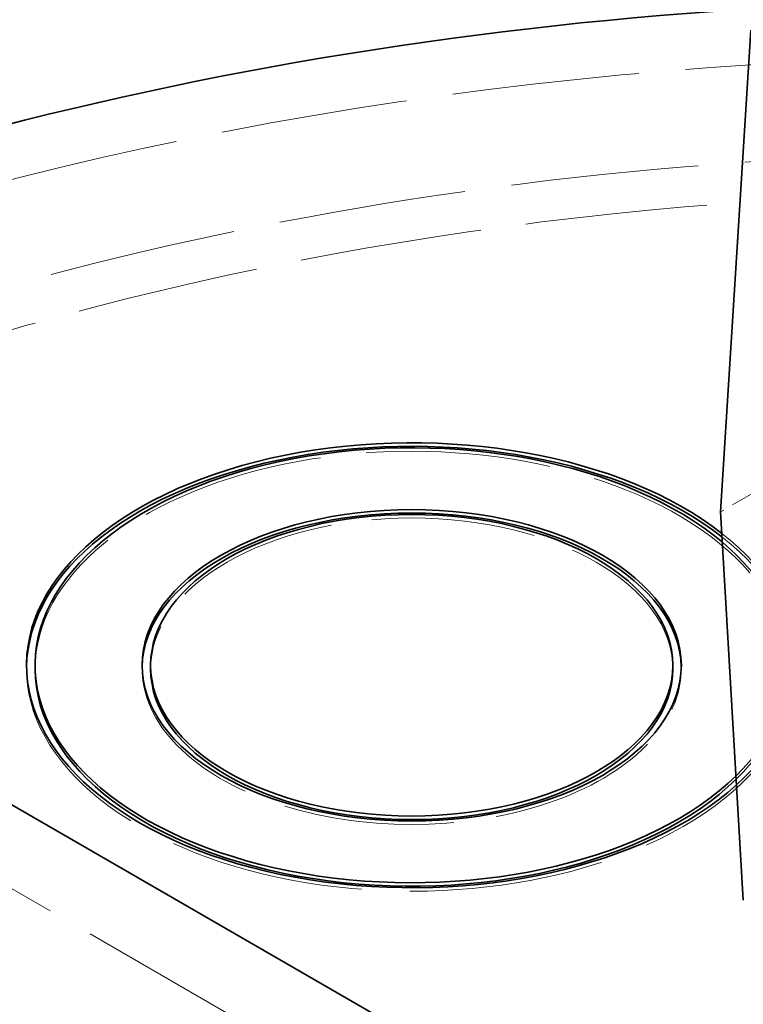
# Model space of a CAD drawing. Units: millimetres. Extents: x 0 to 4200, y 0 to 2970.
# Drawn here: x 3561 to 3646, y 2376 to 2491 of the extents above; entities that cross this region are included whole.
import ezdxf

# ---------------------------------------------------------------- set-up
doc = ezdxf.new("R2010")
doc.units = ezdxf.units.MM
doc.header["$LTSCALE"] = 10
doc.linetypes.add('DASHED', pattern=[0.2068, 0.1655, -0.0413])
doc.layers.add('Hidden (ISO)', color=1, linetype='DASHED', lineweight=18, true_color=0xff0000)
doc.layers.add('Visible (ISO)', color=7, linetype='Continuous', lineweight=35)

msp = doc.modelspace()

# ---------------------------------------------------------------- linework, layer by layer
at = {"layer": 'Hidden (ISO)', "ltscale": 2.855563402175903}
msp.add_line((3653.904551565163, 2439.70210358934), (3643.297949847365, 2433.578379232382), dxfattribs=at)
at = {"layer": 'Hidden (ISO)', "ltscale": 0.09508877992630005}
for p, q in [((3562.211330449198, 2415.667059088549), (3562.211330449198, 2415.258810798086)), ((3575.711330449198, 2415.667059088549), (3575.711330449198, 2415.258810798086)), ((3638.711330449196, 2415.667059088549), (3638.711330449196, 2415.258810798086))]:
    msp.add_line(p, q, dxfattribs=at)
at = {"layer": 'Hidden (ISO)', "ltscale": 13.01889610290527}
msp.add_line((3798.130161369564, 2252.367742903007), (3550.642787954273, 2395.254644565358), dxfattribs=at)
at = {"layer": 'Hidden (ISO)', "ltscale": 13.21656513214111}
msp.add_ellipse((3677.92200856785, 2319.32046253908), major_axis=(289.9999999999923, 0), ratio=0.577350269189626, start_param=3.57905758065765e-15, end_param=2.356194490192348, dxfattribs=at)
at = {"layer": 'Hidden (ISO)', "ltscale": 13.25576877593994}
msp.add_ellipse((3677.92200856785, 2319.32046253908), major_axis=(270.5000000000002, -6.661338147750938e-14), ratio=0.5773502691896257, start_param=5.497787143782138, end_param=8.63937979737193, dxfattribs=at)
at = {"layer": 'Hidden (ISO)', "ltscale": 12.86373138427734}
msp.add_ellipse((3677.92200856785, 2319.32046253908), major_axis=(262.5000000000001, -1.570965579844597e-11), ratio=0.5773502691896257, start_param=5.49778714378238, end_param=8.639379797372175, dxfattribs=at)
at = {"layer": 'Hidden (ISO)', "ltscale": 13.02788639068604}
msp.add_ellipse((3607.211330449197, 2415.258810798085), major_axis=(43.99999999999882, 1.80411241501588e-14), ratio=0.577350269189626, start_param=5.750913960777849, end_param=9.42477796076938, dxfattribs=at)
at = {"layer": 'Hidden (ISO)', "ltscale": 11.58348369598389}
msp.add_ellipse((3607.211330449197, 2415.258810798085), major_axis=(30.49999999999923, 2.116362640691708e-14), ratio=0.577350269189626, start_param=0, end_param=3.141592638688623, dxfattribs=at)
at = {"layer": 'Hidden (ISO)', "ltscale": 13.72096252441406}
msp.add_ellipse((3607.211330449197, 2415.258810798085), major_axis=(44.99999999999878, 2.498001805406602e-14), ratio=0.5773502691896258, start_param=3.133735830743674, end_param=6.91706267619875, dxfattribs=at)
at = {"layer": 'Hidden (ISO)', "ltscale": 13.07886981964111}
msp.add_ellipse((3607.211330449197, 2415.667059088549), major_axis=(44.99999999999878, 2.081668171172169e-14), ratio=0.577350269189626, start_param=5.715907977782605, end_param=6.918001477634285, dxfattribs=at)
at = {"layer": 'Hidden (ISO)', "ltscale": 12.0649299621582}
msp.add_ellipse((3607.211330449197, 2415.667059088549), major_axis=(43.99999999999886, 1.804112415015879e-14), ratio=0.577350269189626, start_param=5.749903022291863, end_param=6.884006433125017, dxfattribs=at)
at = {"layer": 'Hidden (ISO)', "ltscale": 12.04875373840332}
msp.add_ellipse((3607.211330449197, 2415.258810798085), major_axis=(31.49999999999915, 1.114559833315099e-14), ratio=0.5773502691896258, start_param=3.130368500756791, end_param=6.294409460012606, dxfattribs=at)
at = {"layer": 'Visible (ISO)'}
for p, q in [((3646.829499897351, 2489.85587805602), (3643.297949847365, 2433.578379232382)), ((3643.297949847365, 2433.578379232382), (3645.950739551453, 2388.241308387343)), ((3563.211330449198, 2415.667059088549), (3563.211330449198, 2415.258810798086)), ((3576.711330449198, 2415.667059088549), (3576.711330449198, 2415.258810798086)), ((3637.711330449196, 2415.667059088549), (3637.711330449196, 2415.258810798086)), ((3550.642787954273, 2405.052603536491), (3798.130161369564, 2262.165701874139))]:
    msp.add_line(p, q, dxfattribs=at)
for centre, major_axis, ratio, start_param, end_param in [((3677.92200856785, 2325.852435186501), (289.9999999999928, -1.713074126996616e-11), 0.577350269189626, 1.672010509106624, 2.356194490192584), ((3607.211330449197, 2415.667059088549), (-44.99999999999881, 2.670086374223501e-12), 0.577350269189626, 3.776408824044831, 8.857500631372755), ((3607.211330449197, 2415.258810798085), (-44.99999999999882, -2.003605614753212e-14), 0.5773502691896261, 3.775470022608957, 6.275328484333483), ((3607.211330449197, 2415.667059088549), (-43.99999999999886, -2.643718577388654e-12), 0.5773502691896258, 3.742413779534886, 8.891495675881288), ((3607.211330449197, 2415.258810798085), (-31.49999999999917, -1.335737076502141e-14), 0.577350269189626, 3.152816806422813, 6.271961154346585), ((3607.211330449197, 2415.258810798085), (-43.99999999999878, 6.869504964868152e-14), 0.577350269189626, 2.335268994397394e-14, 2.609321307188076), ((3607.211330449197, 2415.258810798085), (-30.49999999999925, 4.44436154545259e-14), 0.577350269189626, 8.951173136040558e-15, 3.141592653589802)]:
    msp.add_ellipse(centre, major_axis=major_axis, ratio=ratio, start_param=start_param, end_param=end_param, dxfattribs=at)
for major_axis in [(-31.49999999999915, -1.249000902703301e-14), (30.49999999999923, 1.826316875508383e-12)]:
    msp.add_ellipse((3607.211330449197, 2415.667059088549), major_axis=major_axis, ratio=0.577350269189626, dxfattribs=at)

doc.saveas('drawing.dxf')
